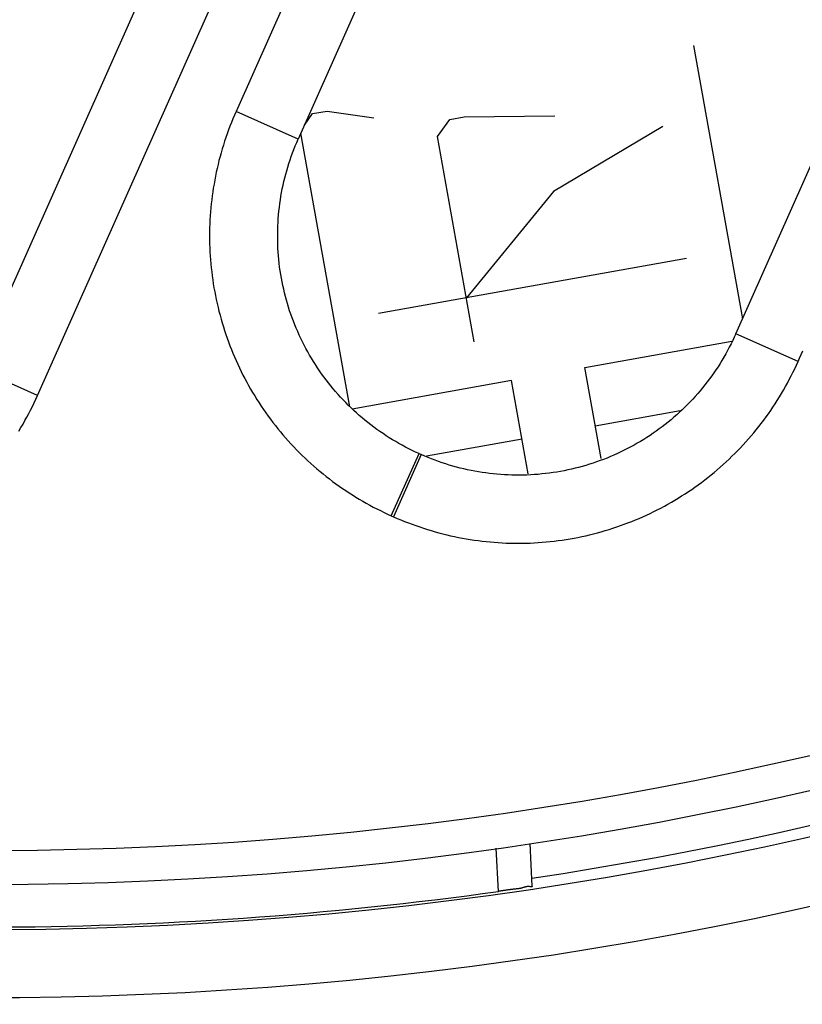
# Model space of a CAD drawing. Units: millimetres. Extents: x 13 to 749, y 33 to 451.
# Drawn here: x 132 to 144, y 318 to 332 of the extents above; entities that cross this region are included whole.
import ezdxf

# ---------------------------------------------------------------- set-up
doc = ezdxf.new("R2010")
doc.units = ezdxf.units.MM
doc.layers.add('実線', color=7, linetype='Continuous', lineweight=25)

msp = doc.modelspace()

# ---------------------------------------------------------------- linework, layer by layer
at = {"layer": '実線', "color": 7}
for p, q in [((139.681, 319.484), (139.648, 320.113)), ((139.185, 319.408), (139.151, 320.04))]:
    msp.add_line(p, q, dxfattribs=at)
for points in [[(132.414, 326.691), (131.501, 327.098), (138.43, 342.661), (139.344, 342.255)], [(132.141, 326.17), (132.171, 326.221), (132.201, 326.271), (132.23, 326.323), (132.258, 326.374), (132.286, 326.426), (132.313, 326.478), (132.34, 326.531), (132.365, 326.584), (132.39, 326.637), (132.414, 326.691), (139.344, 342.255)], [(140.225, 341.862), (135.33, 330.866), (135.306, 330.812), (135.283, 330.758), (135.261, 330.704), (135.239, 330.649), (135.219, 330.594), (135.199, 330.538), (135.179, 330.483), (135.161, 330.427), (135.143, 330.371), (135.126, 330.314), (135.11, 330.258), (135.094, 330.201), (135.079, 330.144), (135.065, 330.087), (135.052, 330.029), (135.039, 329.972), (135.027, 329.914), (135.016, 329.856), (135.006, 329.798), (134.996, 329.74), (134.987, 329.682), (134.979, 329.624), (134.972, 329.565), (134.965, 329.507), (134.959, 329.448), (134.954, 329.39), (134.95, 329.331), (134.947, 329.272), (134.944, 329.213), (134.942, 329.154), (134.941, 329.095), (134.941, 329.037), (134.941, 328.978), (134.942, 328.919), (134.944, 328.86), (134.947, 328.801), (134.95, 328.742), (134.954, 328.683), (134.959, 328.625), (134.965, 328.566), (134.972, 328.508), (134.979, 328.449), (134.987, 328.391), (134.996, 328.333), (135.005, 328.274), (135.016, 328.216), (135.027, 328.159), (135.039, 328.101), (135.051, 328.043), (135.065, 327.986), (135.079, 327.929), (135.094, 327.872), (135.109, 327.815), (135.126, 327.758), (135.143, 327.702), (135.161, 327.646), (135.179, 327.59), (135.199, 327.534), (135.219, 327.479), (135.239, 327.424), (135.261, 327.369), (135.283, 327.314), (135.306, 327.26), (135.329, 327.206), (135.354, 327.152), (135.379, 327.099), (135.405, 327.046), (135.431, 326.993), (135.458, 326.941), (135.486, 326.889), (135.514, 326.837), (135.543, 326.786), (135.573, 326.735), (135.604, 326.685), (135.635, 326.635), (135.667, 326.585), (135.699, 326.536), (135.732, 326.487), (135.766, 326.439), (135.8, 326.391), (135.835, 326.344), (135.87, 326.297), (135.907, 326.25), (135.943, 326.204), (135.981, 326.159), (136.019, 326.114), (136.057, 326.069), (136.096, 326.025), (136.136, 325.982), (136.176, 325.939), (136.217, 325.896), (136.259, 325.854), (136.301, 325.813), (136.343, 325.772), (136.386, 325.732), (136.43, 325.692), (136.474, 325.653), (136.518, 325.614), (136.563, 325.577), (136.609, 325.539), (136.655, 325.502), (136.701, 325.466), (136.748, 325.431), (136.796, 325.396), (136.843, 325.362), (136.892, 325.328), (136.94, 325.295), (136.99, 325.262), (137.039, 325.231), (137.089, 325.2), (137.14, 325.169), (137.19, 325.139), (137.242, 325.11), (137.293, 325.082), (137.345, 325.054), (137.397, 325.027), (137.45, 325.001), (137.503, 324.975), (137.556, 324.95), (137.61, 324.926), (138.017, 325.839), (138.05, 325.824), (137.643, 324.911), (137.697, 324.887), (137.751, 324.864), (137.806, 324.842), (137.861, 324.821), (137.916, 324.8), (137.971, 324.78), (138.027, 324.761), (138.083, 324.742), (138.139, 324.724), (138.195, 324.707), (138.252, 324.691), (138.308, 324.675), (138.365, 324.66), (138.423, 324.646), (138.48, 324.633), (138.537, 324.62), (138.595, 324.608), (138.653, 324.597), (138.711, 324.587), (138.769, 324.577), (138.827, 324.569), (138.886, 324.56), (138.944, 324.553), (139.003, 324.547), (139.061, 324.541), (139.12, 324.536), (139.179, 324.532), (139.237, 324.528), (139.296, 324.525), (139.355, 324.523), (139.414, 324.522), (139.473, 324.522), (139.532, 324.522), (139.591, 324.523), (139.65, 324.525), (139.708, 324.528), (139.767, 324.531), (139.826, 324.536), (139.885, 324.541), (139.943, 324.546), (140.002, 324.553), (140.06, 324.56), (140.119, 324.568), (140.177, 324.577), (140.235, 324.587), (140.293, 324.597), (140.351, 324.608), (140.409, 324.62), (140.466, 324.633), (140.523, 324.646), (140.581, 324.66), (140.638, 324.675), (140.694, 324.691), (140.751, 324.707), (140.807, 324.724), (140.864, 324.742), (140.92, 324.761), (140.975, 324.78), (141.031, 324.8), (141.086, 324.821), (141.141, 324.842), (141.195, 324.864), (141.249, 324.887), (141.303, 324.911), (141.357, 324.935), (141.41, 324.96), (141.463, 324.986), (141.516, 325.012), (141.568, 325.039), (141.62, 325.067), (141.672, 325.096), (141.723, 325.125), (141.774, 325.155), (141.824, 325.185), (141.874, 325.216), (141.924, 325.248), (141.973, 325.28), (142.022, 325.313), (142.07, 325.347), (142.118, 325.381), (142.166, 325.416), (142.213, 325.452), (142.259, 325.488), (142.305, 325.525), (142.351, 325.562), (142.396, 325.6), (142.44, 325.639), (142.484, 325.678), (142.528, 325.718), (142.571, 325.758), (142.613, 325.799), (142.655, 325.84), (142.697, 325.882), (142.737, 325.924), (142.778, 325.967), (142.817, 326.011), (142.856, 326.055), (142.895, 326.099), (142.933, 326.145), (142.97, 326.19), (143.007, 326.236), (143.043, 326.283), (143.079, 326.329), (143.114, 326.377), (143.148, 326.425), (143.182, 326.473), (143.215, 326.522), (143.247, 326.571), (143.279, 326.621), (143.31, 326.671), (143.34, 326.721), (143.37, 326.772), (143.399, 326.823), (143.427, 326.875), (143.455, 326.926), (143.482, 326.979), (143.509, 327.031), (143.534, 327.084), (143.559, 327.138), (143.584, 327.191), (143.607, 327.243), (143.63, 327.295), (143.653, 327.347)], [(140.225, 341.862), (141.139, 341.455), (136.243, 330.459), (135.33, 330.866)], [(143.584, 327.191), (142.67, 327.598), (147.566, 338.594), (148.479, 338.187)], [(142.05, 331.834), (142.769, 327.819)], [(136.334, 330.664), (136.452, 330.833), (136.667, 330.871), (137.352, 330.771)], [(138.829, 327.48), (138.29, 330.495), (138.467, 330.749), (138.682, 330.787), (140.013, 330.803)], [(137, 326.528), (136.281, 330.545)], [(141.597, 330.642), (139.99, 329.688), (138.714, 328.126)], [(138.017, 325.839), (137.967, 325.862), (137.917, 325.886), (137.868, 325.91), (137.819, 325.935), (137.77, 325.961), (137.722, 325.988), (137.674, 326.015), (137.627, 326.043), (137.58, 326.072), (137.534, 326.101), (137.488, 326.132), (137.443, 326.163), (137.398, 326.194), (137.353, 326.227), (137.309, 326.26), (137.266, 326.294), (137.223, 326.328), (137.181, 326.363), (137.139, 326.399), (137.098, 326.436), (137.058, 326.473), (137.018, 326.511), (136.978, 326.549), (136.94, 326.588), (136.901, 326.627), (136.864, 326.668), (136.827, 326.708), (136.791, 326.75), (136.755, 326.792), (136.72, 326.834), (136.686, 326.877), (136.652, 326.92), (136.62, 326.965), (136.587, 327.009), (136.556, 327.054), (136.525, 327.1), (136.495, 327.146), (136.466, 327.192), (136.437, 327.239), (136.409, 327.286), (136.382, 327.334), (136.356, 327.382), (136.33, 327.431), (136.305, 327.48), (136.281, 327.53), (136.258, 327.579), (136.236, 327.63), (136.214, 327.68), (136.193, 327.731), (136.173, 327.782), (136.154, 327.833), (136.135, 327.885), (136.117, 327.937), (136.101, 327.99), (136.085, 328.042), (136.069, 328.095), (136.055, 328.148), (136.041, 328.201), (136.029, 328.255), (136.017, 328.308), (136.006, 328.362), (135.996, 328.416), (135.987, 328.471), (135.978, 328.525), (135.97, 328.579), (135.964, 328.634), (135.958, 328.688), (135.953, 328.743), (135.949, 328.798), (135.945, 328.853), (135.943, 328.908), (135.941, 328.963), (135.941, 329.018), (135.941, 329.073), (135.942, 329.128), (135.944, 329.182), (135.946, 329.237), (135.95, 329.292), (135.954, 329.347), (135.96, 329.402), (135.966, 329.456), (135.973, 329.511), (135.981, 329.565), (135.989, 329.619), (135.999, 329.673), (136.009, 329.727), (136.021, 329.781), (136.033, 329.835), (136.046, 329.888), (136.06, 329.942), (136.074, 329.995), (136.09, 330.047), (136.106, 330.1), (136.123, 330.152), (136.141, 330.204), (136.16, 330.256), (136.18, 330.307), (136.2, 330.358), (136.221, 330.409), (136.243, 330.459)], [(141.944, 328.704), (137.422, 327.895)], [(142.67, 327.598), (142.647, 327.548), (142.624, 327.498), (142.599, 327.449), (142.574, 327.4), (142.548, 327.352), (142.522, 327.303), (142.495, 327.256), (142.466, 327.208), (142.438, 327.162), (142.408, 327.115), (142.378, 327.069), (142.347, 327.024), (142.315, 326.979), (142.282, 326.935), (142.249, 326.891), (142.216, 326.847), (142.181, 326.805), (142.146, 326.762), (142.11, 326.721), (142.074, 326.679), (142.037, 326.639), (141.999, 326.599), (141.96, 326.56), (141.922, 326.521), (141.882, 326.483), (141.842, 326.445), (141.801, 326.408), (141.76, 326.372), (141.718, 326.337), (141.675, 326.302), (141.632, 326.267), (141.589, 326.234), (141.545, 326.201), (141.5, 326.169), (141.455, 326.137), (141.41, 326.106), (141.364, 326.076), (141.317, 326.047), (141.27, 326.018), (141.223, 325.991), (141.175, 325.964), (141.127, 325.937), (141.078, 325.912), (141.029, 325.887), (140.98, 325.863), (140.93, 325.839), (140.88, 325.817), (140.829, 325.795), (140.779, 325.774), (140.727, 325.754), (140.676, 325.735), (140.624, 325.716), (140.572, 325.699), (140.52, 325.682), (140.467, 325.666), (140.414, 325.651), (140.361, 325.636), (140.308, 325.623), (140.255, 325.61), (140.201, 325.598), (140.147, 325.587), (140.093, 325.577), (140.039, 325.568), (139.985, 325.559), (139.93, 325.552), (139.876, 325.545), (139.821, 325.539), (139.766, 325.534), (139.711, 325.53), (139.657, 325.527), (139.602, 325.524), (139.547, 325.523), (139.492, 325.522), (139.437, 325.522), (139.382, 325.523), (139.327, 325.525), (139.272, 325.528), (139.217, 325.531), (139.162, 325.536), (139.108, 325.541), (139.053, 325.547), (138.999, 325.554), (138.944, 325.562), (138.89, 325.571), (138.836, 325.58), (138.782, 325.591), (138.728, 325.602), (138.674, 325.614), (138.621, 325.627), (138.568, 325.641), (138.515, 325.656), (138.462, 325.671), (138.409, 325.688), (138.357, 325.705), (138.305, 325.723), (138.254, 325.741), (138.202, 325.761), (138.151, 325.781), (138.1, 325.803), (138.05, 325.824)], [(140.691, 325.768), (140.452, 327.104), (142.61, 327.49)], [(139.621, 325.54), (139.376, 326.911), (137.037, 326.493)], [(141.851, 326.465), (140.606, 326.243)], [(139.53, 326.05), (138.125, 325.799)], [(137.61, 324.926), (137.643, 324.911)], [(139.681, 319.484), (139.68, 319.478), (139.674, 319.476), (139.666, 319.475), (139.657, 319.475), (139.647, 319.476), (139.637, 319.477), (139.628, 319.478), (139.619, 319.478), (139.611, 319.477), (139.603, 319.477), (139.596, 319.476), (139.589, 319.474), (139.582, 319.473), (139.576, 319.471), (139.57, 319.47), (139.563, 319.468), (139.557, 319.466), (139.551, 319.464), (139.545, 319.462), (139.539, 319.46), (139.533, 319.458), (139.527, 319.457), (139.52, 319.455), (139.514, 319.454), (139.507, 319.452), (139.5, 319.451), (139.493, 319.45), (139.486, 319.449), (139.479, 319.447), (139.472, 319.446), (139.465, 319.445), (139.458, 319.444), (139.451, 319.443), (139.443, 319.443), (139.436, 319.442), (139.428, 319.441), (139.421, 319.44), (139.414, 319.439), (139.406, 319.438), (139.399, 319.438), (139.391, 319.437), (139.384, 319.436), (139.377, 319.435), (139.369, 319.434), (139.362, 319.433), (139.355, 319.432), (139.347, 319.431), (139.34, 319.43), (139.333, 319.43), (139.326, 319.429), (139.319, 319.428), (139.312, 319.426), (139.304, 319.425), (139.297, 319.424), (139.29, 319.423), (139.283, 319.422), (139.276, 319.421), (139.269, 319.42), (139.262, 319.419), (139.255, 319.418), (139.248, 319.417), (139.241, 319.416), (139.234, 319.415), (139.227, 319.414), (139.22, 319.413), (139.213, 319.412), (139.206, 319.411), (139.199, 319.41), (139.192, 319.409), (139.185, 319.408)]]:
    msp.add_lwpolyline(points, dxfattribs=at)
for radius in [71, 70.939, 69.939]:
    msp.add_circle((131.675, 373.015), radius, dxfattribs=at)
for radius, start, end in [(55.161, 19.5956, 340.4044), (54.162, 19.9726, 340.0274), (53.5, 20.4455, 339.5559), (53, 21.2659, 338.7339), (54.009, 278.5187, 339.9685), (54.131, 262.0252, 277.9748)]:
    msp.add_arc((131.675, 373.015), radius, start, end, dxfattribs=at)

doc.saveas('drawing.dxf')
